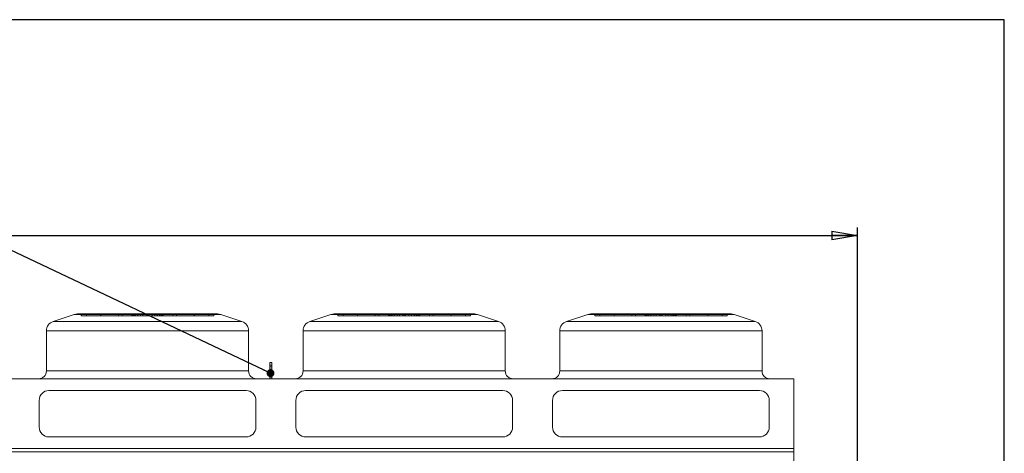
# Model space of a CAD drawing. Units: millimetres. Extents: x 211 to 16578, y 232 to 11636.
# Drawn here: x 11519 to 16543, y 9425 to 11636 of the extents above; entities that cross this region are included whole.
import ezdxf

# ---------------------------------------------------------------- set-up
doc = ezdxf.new("R2010")
doc.units = ezdxf.units.MM
doc.header["$LTSCALE"] = 40
doc.linetypes.add('SLD-Solid', pattern=[0])
doc.layers.add('GEOMETRY', color=7, linetype='SLD-Solid')
doc.layers.add('TITLE', color=7, linetype='SLD-Solid')
doc.styles.add('SLDTEXTSTYLE0', font='TXT', dxfattribs={"width": 0.605})
doc.dimstyles.new('SLDDIMSTYLE0', dxfattribs={"dimtxt": 123.279297, "dimasz": 132.08, "dimexe": 0, "dimexo": 0.0625, "dimgap": 30.819824, "dimtad": 1, "dimdec": 0, "dimrnd": 1e-09, "dimzin": 12, "dimdsep": 46, "dimtxsty": 'SLDTEXTSTYLE0', "dimblk1": 'CLOSED', "dimblk2": 'CLOSED', "dimsah": 1, "dimcen": 0.09, "dimadec": 0, "dimazin": 3, "dimtol": 1, "dimtp": 20, "dimtm": 20, "dimtfac": 1, "dimtdec": 0, "dimtofl": 0, "dimtmove": 0, "dimatfit": 3, "dimldrblk": 'CLOSED', "dimfxl": 1, "dimfrac": 2, "dimtolj": 1, "dimarcsym": 0})
doc.dimstyles.new('SLDDIMSTYLE7', dxfattribs={"dimtxt": 0.18, "dimasz": 40.64, "dimexe": 0, "dimexo": 0.0625, "dimgap": 0, "dimtad": 0, "dimtih": 1, "dimtoh": 1, "dimdec": 0, "dimrnd": 1e-09, "dimzin": 0, "dimdsep": 46, "dimtxsty": 'Standard', "dimblk1": 'DOT', "dimblk2": 'DOT', "dimsah": 1, "dimcen": 0.09, "dimadec": 0, "dimazin": 0, "dimtfac": 40.64, "dimtdec": 0, "dimtofl": 0, "dimtmove": 0, "dimatfit": 3, "dimldrblk": 'DOT', "dimfxl": 1, "dimfrac": 2, "dimtolj": 1, "dimtzin": 0, "dimarcsym": 0})

# ---------------------------------------------------------------- blocks, each defined once
blk = doc.blocks.new('_CLOSED')
at = {"color": 0, "linetype": 'ByBlock', "lineweight": -2}
for p, q in [((-1, 0.166667), (0, 0)), ((-1, 0.166667), (-1, -0.166667)), ((0, 0), (-1, -0.166667)), ((0, 0), (-1, 0))]:
    blk.add_line(p, q, dxfattribs=at)
blk = doc.blocks.new('_D')
at = {"layer": 'GEOMETRY', "transparency": 16777216}
for p, q in [((4787.4, 9472.8), (4787.4, 10575.6)), ((15794.9, 9129), (15794.9, 10575.6)), ((4787.4, 10535.6), (15794.9, 10535.6))]:
    blk.add_line(p, q, dxfattribs=at)
at = {"layer": 'GEOMETRY', "transparency": 16777216, "xscale": 132.08, "yscale": 132.08, "rotation": 180.0000000000004}
blk.add_blockref('_CLOSED', (4787.4, 10535.6, -54.8), dxfattribs=at)
at = {"layer": 'GEOMETRY', "transparency": 16777216, "xscale": 132.08, "yscale": 132.08}
blk.add_blockref('_CLOSED', (15794.9, 10535.6, -54.8), dxfattribs=at)
at = {"layer": 'GEOMETRY', "transparency": 16777216, "attachment_point": 1, "style": 'SLDTEXTSTYLE0'}
for s, insert, char_height in [('11008', (9915.4, 10699.3), 127), ('±20', (10432.8, 10678), 105.83)]:
    blk.add_mtext(s, dxfattribs=dict(at, insert=insert, char_height=char_height))
blk = doc.blocks.new('_DOT')
at = {"color": 0, "linetype": 'ByBlock', "lineweight": -2}
blk.add_line((-0.5, 0), (-1, 0), dxfattribs=at)
at = {"color": 0, "linetype": 'ByBlock', "const_width": 0.5}
blk.add_lwpolyline([(-0.25, 0, 1), (0.25, 0, 1)], format="xyb", close=True, dxfattribs=at)

msp = doc.modelspace()

# ---------------------------------------------------------------- linework, layer by layer
at = {"color": 7, "linetype": 'SLD-Solid', "lineweight": 15}
for p, q in [((11797.2, 10133), (11689.1, 10097)), ((12528.8, 10135.6), (11813, 10135.6)), ((12652.7, 10097), (12544.6, 10133)), ((13107.2, 10133), (12999.1, 10097)), ((13838.8, 10135.6), (13123, 10135.6)), ((13962.7, 10097), (13854.6, 10133)), ((14417.2, 10133), (14309.1, 10097)), ((15148.8, 10135.6), (14433, 10135.6)), ((15272.7, 10097), (15164.6, 10133)), ((11654.9, 10049.6), (11654.9, 9844.6)), ((12686.9, 9844.6), (12686.9, 10049.6)), ((12964.9, 10049.6), (12964.9, 9844.6)), ((13996.9, 9844.6), (13996.9, 10049.6)), ((14274.9, 10049.6), (14274.9, 9844.6)), ((15306.9, 9844.6), (15306.9, 10049.6)), ((12804.9, 9887.4), (12794.9, 9887.4)), ((12794.9, 9887.4), (12794.9, 9873.3)), ((12804.9, 9873.3), (12794.9, 9873.3)), ((12794.9, 9873.3), (12794.9, 9804.6)), ((12804.9, 9887.4), (12804.9, 9873.3)), ((12804.9, 9873.3), (12804.9, 9804.6)), ((4939.9, 9804.6), (15469.9, 9804.6)), ((15469.9, 9804.6), (15469.9, 9448.4)), ((12673.9, 9744.6), (11667.9, 9744.6)), ((13983.9, 9744.6), (12977.9, 9744.6)), ((15293.9, 9744.6), (14287.9, 9744.6)), ((11617.9, 9694.6), (11617.9, 9558.4)), ((12723.9, 9558.4), (12723.9, 9694.6)), ((12927.9, 9694.6), (12927.9, 9558.4)), ((14033.9, 9558.4), (14033.9, 9694.6)), ((14237.9, 9694.6), (14237.9, 9558.4)), ((15343.9, 9558.4), (15343.9, 9694.6)), ((11667.9, 9508.4), (12673.9, 9508.4)), ((12977.9, 9508.4), (13983.9, 9508.4)), ((14287.9, 9508.4), (15293.9, 9508.4)), ((4939.9, 9448.4), (15469.9, 9448.4)), ((15469.9, 9448.4), (15469.9, 9432)), ((4939.9, 9432), (15469.9, 9432)), ((15469.9, 9432), (15469.9, 7741.2))]:
    msp.add_line(p, q, dxfattribs=at)
at = {"color": 7, "linetype": 'SLD-Solid', "lineweight": 0}
for p, q in [((11797.2, 10133), (11689.1, 10097)), ((11797.2, 10133), (12544.6, 10133)), ((11797.2, 10133), (12544.6, 10133)), ((12528.8, 10135.6), (11813, 10135.6)), ((12528.8, 10135.6), (11813, 10135.6)), ((11833, 10125.6), (11833, 10135.6)), ((11833, 10135.6), (11858.7, 10135.6)), ((12094.7, 10135.6), (11833, 10135.6)), ((11833, 10135.6), (11858.7, 10135.6)), ((12094.7, 10135.6), (11833, 10135.6)), ((11833, 10125.6), (11858.7, 10125.6)), ((12094.7, 10125.6), (11833, 10125.6)), ((11833, 10125.6), (11858.7, 10125.6)), ((12094.7, 10125.6), (11833, 10125.6)), ((11858.7, 10135.6), (12091.2, 10135.6)), ((11858.7, 10125.6), (11858.7, 10135.6)), ((11858.7, 10135.6), (12109.8, 10135.6)), ((11932, 10135.6), (11858.7, 10135.6)), ((11858.7, 10135.6), (12091.2, 10135.6)), ((11858.7, 10135.6), (12109.8, 10135.6)), ((11932, 10135.6), (11858.7, 10135.6)), ((11858.7, 10125.6), (12091.2, 10125.6)), ((11858.7, 10125.6), (12109.8, 10125.6)), ((11932, 10125.6), (11858.7, 10125.6)), ((11858.7, 10125.6), (12091.2, 10125.6)), ((11858.7, 10125.6), (12109.8, 10125.6)), ((11932, 10125.6), (11858.7, 10125.6)), ((12099.8, 10135.6), (11931.7, 10135.6)), ((12099.8, 10135.6), (11931.7, 10135.6)), ((11931.7, 10135.6), (11931.7, 10125.6)), ((11931.7, 10135.6), (11931.7, 10125.6)), ((12099.8, 10125.6), (11931.7, 10125.6)), ((12099.8, 10125.6), (11931.7, 10125.6)), ((11932, 10135.6), (12041.6, 10135.6)), ((11932, 10125.6), (11932, 10135.6)), ((12134.3, 10135.6), (11932, 10135.6)), ((11932, 10135.6), (12041.6, 10135.6)), ((12134.3, 10135.6), (11932, 10135.6)), ((11932, 10125.6), (12041.6, 10125.6)), ((12134.3, 10125.6), (11932, 10125.6)), ((11932, 10125.6), (12041.6, 10125.6)), ((12134.3, 10125.6), (11932, 10125.6)), ((12119.2, 10135.6), (12022.5, 10135.6)), ((12119.2, 10135.6), (12022.5, 10135.6)), ((12022.5, 10135.6), (12022.5, 10125.6)), ((12022.5, 10135.6), (12022.5, 10125.6)), ((12119.2, 10125.6), (12022.5, 10125.6)), ((12119.2, 10125.6), (12022.5, 10125.6)), ((12041.6, 10125.6), (12041.6, 10135.6)), ((12041.6, 10135.6), (12170.9, 10135.6)), ((12170.9, 10135.6), (12041.6, 10135.6)), ((12041.6, 10135.6), (12170.9, 10135.6)), ((12170.9, 10135.6), (12041.6, 10135.6)), ((12041.6, 10125.6), (12170.9, 10125.6)), ((12170.9, 10125.6), (12041.6, 10125.6)), ((12041.6, 10125.6), (12170.9, 10125.6)), ((12170.9, 10125.6), (12041.6, 10125.6)), ((12094.7, 10135.6), (12090.9, 10135.6)), ((12094.7, 10135.6), (12090.9, 10135.6)), ((12090.9, 10135.6), (12090.9, 10125.6)), ((12090.9, 10135.6), (12090.9, 10125.6)), ((12094.7, 10125.6), (12090.9, 10125.6)), ((12094.7, 10125.6), (12090.9, 10125.6)), ((12091.2, 10125.6), (12091.2, 10135.6)), ((12094.7, 10125.6), (12094.7, 10135.6)), ((12099.8, 10125.6), (12099.8, 10135.6)), ((12119.2, 10135.6), (12099.8, 10135.6)), ((12119.2, 10135.6), (12099.8, 10135.6)), ((12119.2, 10125.6), (12099.8, 10125.6)), ((12119.2, 10125.6), (12099.8, 10125.6)), ((12170.9, 10135.6), (12106.5, 10135.6)), ((12170.9, 10135.6), (12106.5, 10135.6)), ((12106.5, 10135.6), (12106.5, 10125.6)), ((12106.5, 10135.6), (12106.5, 10125.6)), ((12170.9, 10125.6), (12106.5, 10125.6)), ((12170.9, 10125.6), (12106.5, 10125.6)), ((12109.8, 10135.6), (12134.3, 10135.6)), ((12109.8, 10125.6), (12109.8, 10135.6)), ((12109.8, 10135.6), (12134.3, 10135.6)), ((12109.8, 10125.6), (12134.3, 10125.6)), ((12109.8, 10125.6), (12134.3, 10125.6)), ((12119.2, 10125.6), (12119.2, 10135.6)), ((12120.9, 10135.6), (12120.9, 10125.6)), ((12120.9, 10135.6), (12120.9, 10125.6)), ((12220.9, 10135.6), (12121, 10135.6)), ((12220.9, 10135.6), (12121, 10135.6)), ((12220.9, 10125.6), (12121, 10125.6)), ((12220.9, 10125.6), (12121, 10125.6)), ((12134.3, 10125.6), (12134.3, 10135.6)), ((12146.6, 10125.6), (12146.6, 10135.6)), ((12177.6, 10135.6), (12146.6, 10135.6)), ((12177.6, 10135.6), (12146.6, 10135.6)), ((12177.6, 10125.6), (12146.6, 10125.6)), ((12177.6, 10125.6), (12146.6, 10125.6)), ((12164.3, 10135.6), (12195.3, 10135.6)), ((12164.3, 10125.6), (12164.3, 10135.6)), ((12164.3, 10135.6), (12195.3, 10135.6)), ((12164.3, 10125.6), (12195.3, 10125.6)), ((12164.3, 10125.6), (12195.3, 10125.6)), ((12170.9, 10135.6), (12300.2, 10135.6)), ((12170.9, 10125.6), (12170.9, 10135.6)), ((12300.2, 10135.6), (12170.9, 10135.6)), ((12170.9, 10135.6), (12235.3, 10135.6)), ((12170.9, 10135.6), (12300.2, 10135.6)), ((12300.2, 10135.6), (12170.9, 10135.6)), ((12170.9, 10135.6), (12235.3, 10135.6)), ((12170.9, 10135.6), (12170.9, 10125.6)), ((12170.9, 10125.6), (12170.9, 10135.6)), ((12170.9, 10135.6), (12170.9, 10125.6)), ((12170.9, 10125.6), (12170.9, 10135.6)), ((12170.9, 10125.6), (12300.2, 10125.6)), ((12300.2, 10125.6), (12170.9, 10125.6)), ((12170.9, 10125.6), (12235.3, 10125.6)), ((12170.9, 10125.6), (12300.2, 10125.6)), ((12300.2, 10125.6), (12170.9, 10125.6)), ((12170.9, 10125.6), (12235.3, 10125.6)), ((12177.6, 10125.6), (12177.6, 10135.6)), ((12195.3, 10125.6), (12195.3, 10135.6)), ((12207.6, 10135.6), (12409.8, 10135.6)), ((12207.6, 10125.6), (12207.6, 10135.6)), ((12232, 10135.6), (12207.6, 10135.6)), ((12207.6, 10135.6), (12409.8, 10135.6)), ((12232, 10135.6), (12207.6, 10135.6)), ((12207.6, 10125.6), (12409.8, 10125.6)), ((12232, 10125.6), (12207.6, 10125.6)), ((12207.6, 10125.6), (12409.8, 10125.6)), ((12232, 10125.6), (12207.6, 10125.6)), ((12220.9, 10125.6), (12220.9, 10135.6)), ((12220.9, 10125.6), (12220.9, 10135.6)), ((12222.6, 10135.6), (12242, 10135.6)), ((12222.6, 10125.6), (12222.6, 10135.6)), ((12222.6, 10135.6), (12319.3, 10135.6)), ((12222.6, 10135.6), (12242, 10135.6)), ((12222.6, 10135.6), (12319.3, 10135.6)), ((12222.6, 10125.6), (12242, 10125.6)), ((12222.6, 10125.6), (12319.3, 10125.6)), ((12222.6, 10125.6), (12242, 10125.6)), ((12222.6, 10125.6), (12319.3, 10125.6)), ((12232, 10125.6), (12232, 10135.6)), ((12483.1, 10135.6), (12232, 10135.6)), ((12483.1, 10135.6), (12232, 10135.6)), ((12483.1, 10125.6), (12232, 10125.6)), ((12483.1, 10125.6), (12232, 10125.6)), ((12235.3, 10125.6), (12235.3, 10135.6)), ((12235.3, 10125.6), (12235.3, 10135.6)), ((12242, 10125.6), (12242, 10135.6)), ((12242, 10135.6), (12410.1, 10135.6)), ((12242, 10135.6), (12410.1, 10135.6)), ((12242, 10125.6), (12410.1, 10125.6)), ((12242, 10125.6), (12410.1, 10125.6)), ((12247.1, 10135.6), (12508.8, 10135.6)), ((12247.1, 10125.6), (12247.1, 10135.6)), ((12247.1, 10135.6), (12250.9, 10135.6)), ((12247.1, 10135.6), (12508.8, 10135.6)), ((12247.1, 10135.6), (12250.9, 10135.6)), ((12247.1, 10125.6), (12508.8, 10125.6)), ((12247.1, 10125.6), (12250.9, 10125.6)), ((12247.1, 10125.6), (12508.8, 10125.6)), ((12247.1, 10125.6), (12250.9, 10125.6)), ((12250.6, 10125.6), (12250.6, 10135.6)), ((12483.1, 10135.6), (12250.6, 10135.6)), ((12483.1, 10135.6), (12250.6, 10135.6)), ((12483.1, 10125.6), (12250.6, 10125.6)), ((12483.1, 10125.6), (12250.6, 10125.6)), ((12250.9, 10125.6), (12250.9, 10135.6)), ((12250.9, 10125.6), (12250.9, 10135.6)), ((12300.2, 10125.6), (12300.2, 10135.6)), ((12409.8, 10135.6), (12300.2, 10135.6)), ((12409.8, 10135.6), (12300.2, 10135.6)), ((12409.8, 10125.6), (12300.2, 10125.6)), ((12409.8, 10125.6), (12300.2, 10125.6)), ((12319.3, 10125.6), (12319.3, 10135.6)), ((12319.3, 10125.6), (12319.3, 10135.6)), ((12409.8, 10125.6), (12409.8, 10135.6)), ((12409.8, 10135.6), (12483.1, 10135.6)), ((12409.8, 10135.6), (12483.1, 10135.6)), ((12409.8, 10125.6), (12483.1, 10125.6)), ((12409.8, 10125.6), (12483.1, 10125.6)), ((12410.1, 10125.6), (12410.1, 10135.6)), ((12410.1, 10125.6), (12410.1, 10135.6)), ((12483.1, 10125.6), (12483.1, 10135.6)), ((12508.8, 10135.6), (12483.1, 10135.6)), ((12508.8, 10135.6), (12483.1, 10135.6)), ((12508.8, 10125.6), (12483.1, 10125.6)), ((12508.8, 10125.6), (12483.1, 10125.6)), ((12508.8, 10125.6), (12508.8, 10135.6)), ((12652.7, 10097), (12544.6, 10133)), ((13107.2, 10133), (12999.1, 10097)), ((13107.2, 10133), (13854.6, 10133)), ((13107.2, 10133), (13854.6, 10133)), ((13838.8, 10135.6), (13123, 10135.6)), ((13838.8, 10135.6), (13123, 10135.6)), ((13143, 10125.6), (13143, 10135.6)), ((13143, 10135.6), (13168.7, 10135.6)), ((13404.7, 10135.6), (13143, 10135.6)), ((13143, 10135.6), (13168.7, 10135.6)), ((13404.7, 10135.6), (13143, 10135.6)), ((13143, 10125.6), (13168.7, 10125.6)), ((13404.7, 10125.6), (13143, 10125.6)), ((13143, 10125.6), (13168.7, 10125.6)), ((13404.7, 10125.6), (13143, 10125.6)), ((13168.7, 10135.6), (13401.2, 10135.6)), ((13168.7, 10125.6), (13168.7, 10135.6)), ((13168.7, 10135.6), (13419.8, 10135.6)), ((13242, 10135.6), (13168.7, 10135.6)), ((13168.7, 10135.6), (13401.2, 10135.6)), ((13168.7, 10135.6), (13419.8, 10135.6)), ((13242, 10135.6), (13168.7, 10135.6)), ((13168.7, 10125.6), (13401.2, 10125.6)), ((13168.7, 10125.6), (13419.8, 10125.6)), ((13242, 10125.6), (13168.7, 10125.6)), ((13168.7, 10125.6), (13401.2, 10125.6)), ((13168.7, 10125.6), (13419.8, 10125.6)), ((13242, 10125.6), (13168.7, 10125.6)), ((13409.8, 10135.6), (13241.7, 10135.6)), ((13409.8, 10135.6), (13241.7, 10135.6)), ((13241.7, 10135.6), (13241.7, 10125.6)), ((13241.7, 10135.6), (13241.7, 10125.6)), ((13409.8, 10125.6), (13241.7, 10125.6)), ((13409.8, 10125.6), (13241.7, 10125.6)), ((13242, 10135.6), (13351.6, 10135.6)), ((13242, 10125.6), (13242, 10135.6)), ((13444.3, 10135.6), (13242, 10135.6)), ((13242, 10135.6), (13351.6, 10135.6)), ((13444.3, 10135.6), (13242, 10135.6)), ((13242, 10125.6), (13351.6, 10125.6)), ((13444.3, 10125.6), (13242, 10125.6)), ((13242, 10125.6), (13351.6, 10125.6)), ((13444.3, 10125.6), (13242, 10125.6)), ((13429.2, 10135.6), (13332.5, 10135.6)), ((13429.2, 10135.6), (13332.5, 10135.6)), ((13332.5, 10135.6), (13332.5, 10125.6)), ((13332.5, 10135.6), (13332.5, 10125.6)), ((13429.2, 10125.6), (13332.5, 10125.6)), ((13429.2, 10125.6), (13332.5, 10125.6)), ((13351.6, 10125.6), (13351.6, 10135.6)), ((13351.6, 10135.6), (13480.9, 10135.6)), ((13480.9, 10135.6), (13351.6, 10135.6)), ((13351.6, 10135.6), (13480.9, 10135.6)), ((13480.9, 10135.6), (13351.6, 10135.6)), ((13351.6, 10125.6), (13480.9, 10125.6)), ((13480.9, 10125.6), (13351.6, 10125.6)), ((13351.6, 10125.6), (13480.9, 10125.6)), ((13480.9, 10125.6), (13351.6, 10125.6)), ((13404.7, 10135.6), (13400.9, 10135.6)), ((13404.7, 10135.6), (13400.9, 10135.6)), ((13400.9, 10135.6), (13400.9, 10125.6)), ((13400.9, 10135.6), (13400.9, 10125.6)), ((13404.7, 10125.6), (13400.9, 10125.6)), ((13404.7, 10125.6), (13400.9, 10125.6)), ((13401.2, 10125.6), (13401.2, 10135.6)), ((13404.7, 10125.6), (13404.7, 10135.6)), ((13409.8, 10125.6), (13409.8, 10135.6)), ((13429.2, 10135.6), (13409.8, 10135.6)), ((13429.2, 10135.6), (13409.8, 10135.6)), ((13429.2, 10125.6), (13409.8, 10125.6)), ((13429.2, 10125.6), (13409.8, 10125.6)), ((13480.9, 10135.6), (13416.5, 10135.6)), ((13480.9, 10135.6), (13416.5, 10135.6)), ((13416.5, 10135.6), (13416.5, 10125.6)), ((13416.5, 10135.6), (13416.5, 10125.6)), ((13480.9, 10125.6), (13416.5, 10125.6)), ((13480.9, 10125.6), (13416.5, 10125.6)), ((13419.8, 10135.6), (13444.3, 10135.6)), ((13419.8, 10125.6), (13419.8, 10135.6)), ((13419.8, 10135.6), (13444.3, 10135.6)), ((13419.8, 10125.6), (13444.3, 10125.6)), ((13419.8, 10125.6), (13444.3, 10125.6)), ((13429.2, 10125.6), (13429.2, 10135.6)), ((13430.9, 10135.6), (13430.9, 10125.6)), ((13430.9, 10135.6), (13430.9, 10125.6)), ((13530.9, 10135.6), (13431, 10135.6)), ((13530.9, 10135.6), (13431, 10135.6)), ((13530.9, 10125.6), (13431, 10125.6)), ((13530.9, 10125.6), (13431, 10125.6)), ((13444.3, 10125.6), (13444.3, 10135.6)), ((13456.6, 10125.6), (13456.6, 10135.6)), ((13487.6, 10135.6), (13456.6, 10135.6)), ((13487.6, 10135.6), (13456.6, 10135.6)), ((13487.6, 10125.6), (13456.6, 10125.6)), ((13487.6, 10125.6), (13456.6, 10125.6)), ((13474.3, 10135.6), (13505.3, 10135.6)), ((13474.3, 10125.6), (13474.3, 10135.6)), ((13474.3, 10135.6), (13505.3, 10135.6)), ((13474.3, 10125.6), (13505.3, 10125.6)), ((13474.3, 10125.6), (13505.3, 10125.6)), ((13480.9, 10135.6), (13610.2, 10135.6)), ((13480.9, 10125.6), (13480.9, 10135.6)), ((13610.2, 10135.6), (13480.9, 10135.6)), ((13480.9, 10135.6), (13545.3, 10135.6)), ((13480.9, 10135.6), (13610.2, 10135.6)), ((13610.2, 10135.6), (13480.9, 10135.6)), ((13480.9, 10135.6), (13545.3, 10135.6)), ((13480.9, 10135.6), (13480.9, 10125.6)), ((13480.9, 10125.6), (13480.9, 10135.6)), ((13480.9, 10135.6), (13480.9, 10125.6)), ((13480.9, 10125.6), (13480.9, 10135.6)), ((13480.9, 10125.6), (13610.2, 10125.6)), ((13610.2, 10125.6), (13480.9, 10125.6)), ((13480.9, 10125.6), (13545.3, 10125.6)), ((13480.9, 10125.6), (13610.2, 10125.6)), ((13610.2, 10125.6), (13480.9, 10125.6)), ((13480.9, 10125.6), (13545.3, 10125.6)), ((13487.6, 10125.6), (13487.6, 10135.6)), ((13505.3, 10125.6), (13505.3, 10135.6)), ((13517.6, 10135.6), (13719.8, 10135.6)), ((13517.6, 10125.6), (13517.6, 10135.6)), ((13542, 10135.6), (13517.6, 10135.6)), ((13517.6, 10135.6), (13719.8, 10135.6)), ((13542, 10135.6), (13517.6, 10135.6)), ((13517.6, 10125.6), (13719.8, 10125.6)), ((13542, 10125.6), (13517.6, 10125.6)), ((13517.6, 10125.6), (13719.8, 10125.6)), ((13542, 10125.6), (13517.6, 10125.6)), ((13530.9, 10125.6), (13530.9, 10135.6)), ((13530.9, 10125.6), (13530.9, 10135.6)), ((13532.6, 10135.6), (13552, 10135.6)), ((13532.6, 10125.6), (13532.6, 10135.6)), ((13532.6, 10135.6), (13629.3, 10135.6)), ((13532.6, 10135.6), (13552, 10135.6)), ((13532.6, 10135.6), (13629.3, 10135.6)), ((13532.6, 10125.6), (13552, 10125.6)), ((13532.6, 10125.6), (13629.3, 10125.6)), ((13532.6, 10125.6), (13552, 10125.6)), ((13532.6, 10125.6), (13629.3, 10125.6)), ((13542, 10125.6), (13542, 10135.6)), ((13793.1, 10135.6), (13542, 10135.6)), ((13793.1, 10135.6), (13542, 10135.6)), ((13793.1, 10125.6), (13542, 10125.6)), ((13793.1, 10125.6), (13542, 10125.6)), ((13545.3, 10125.6), (13545.3, 10135.6)), ((13545.3, 10125.6), (13545.3, 10135.6)), ((13552, 10125.6), (13552, 10135.6)), ((13552, 10135.6), (13720.1, 10135.6)), ((13552, 10135.6), (13720.1, 10135.6)), ((13552, 10125.6), (13720.1, 10125.6)), ((13552, 10125.6), (13720.1, 10125.6)), ((13557.1, 10135.6), (13818.8, 10135.6)), ((13557.1, 10125.6), (13557.1, 10135.6)), ((13557.1, 10135.6), (13560.9, 10135.6)), ((13557.1, 10135.6), (13818.8, 10135.6)), ((13557.1, 10135.6), (13560.9, 10135.6)), ((13557.1, 10125.6), (13818.8, 10125.6)), ((13557.1, 10125.6), (13560.9, 10125.6)), ((13557.1, 10125.6), (13818.8, 10125.6)), ((13557.1, 10125.6), (13560.9, 10125.6)), ((13560.6, 10125.6), (13560.6, 10135.6)), ((13793.1, 10135.6), (13560.6, 10135.6)), ((13793.1, 10135.6), (13560.6, 10135.6)), ((13793.1, 10125.6), (13560.6, 10125.6)), ((13793.1, 10125.6), (13560.6, 10125.6)), ((13560.9, 10125.6), (13560.9, 10135.6)), ((13560.9, 10125.6), (13560.9, 10135.6)), ((13610.2, 10125.6), (13610.2, 10135.6)), ((13719.8, 10135.6), (13610.2, 10135.6)), ((13719.8, 10135.6), (13610.2, 10135.6)), ((13719.8, 10125.6), (13610.2, 10125.6)), ((13719.8, 10125.6), (13610.2, 10125.6)), ((13629.3, 10125.6), (13629.3, 10135.6)), ((13629.3, 10125.6), (13629.3, 10135.6)), ((13719.8, 10125.6), (13719.8, 10135.6)), ((13719.8, 10135.6), (13793.1, 10135.6)), ((13719.8, 10135.6), (13793.1, 10135.6)), ((13719.8, 10125.6), (13793.1, 10125.6)), ((13719.8, 10125.6), (13793.1, 10125.6)), ((13720.1, 10125.6), (13720.1, 10135.6)), ((13720.1, 10125.6), (13720.1, 10135.6)), ((13793.1, 10125.6), (13793.1, 10135.6)), ((13818.8, 10135.6), (13793.1, 10135.6)), ((13818.8, 10135.6), (13793.1, 10135.6)), ((13818.8, 10125.6), (13793.1, 10125.6)), ((13818.8, 10125.6), (13793.1, 10125.6)), ((13818.8, 10125.6), (13818.8, 10135.6)), ((13962.7, 10097), (13854.6, 10133)), ((14417.2, 10133), (14309.1, 10097)), ((14417.2, 10133), (15164.6, 10133)), ((14417.2, 10133), (15164.6, 10133)), ((15148.8, 10135.6), (14433, 10135.6)), ((15148.8, 10135.6), (14433, 10135.6)), ((14453, 10125.6), (14453, 10135.6)), ((14453, 10135.6), (14478.7, 10135.6)), ((14714.7, 10135.6), (14453, 10135.6)), ((14453, 10135.6), (14478.7, 10135.6)), ((14714.7, 10135.6), (14453, 10135.6)), ((14453, 10125.6), (14478.7, 10125.6)), ((14714.7, 10125.6), (14453, 10125.6)), ((14453, 10125.6), (14478.7, 10125.6)), ((14714.7, 10125.6), (14453, 10125.6)), ((14478.7, 10135.6), (14711.2, 10135.6)), ((14478.7, 10125.6), (14478.7, 10135.6)), ((14478.7, 10135.6), (14729.8, 10135.6)), ((14552, 10135.6), (14478.7, 10135.6)), ((14478.7, 10135.6), (14711.2, 10135.6)), ((14478.7, 10135.6), (14729.8, 10135.6)), ((14552, 10135.6), (14478.7, 10135.6)), ((14478.7, 10125.6), (14711.2, 10125.6)), ((14478.7, 10125.6), (14729.8, 10125.6)), ((14552, 10125.6), (14478.7, 10125.6)), ((14478.7, 10125.6), (14711.2, 10125.6)), ((14478.7, 10125.6), (14729.8, 10125.6)), ((14552, 10125.6), (14478.7, 10125.6)), ((14719.8, 10135.6), (14551.7, 10135.6)), ((14719.8, 10135.6), (14551.7, 10135.6)), ((14551.7, 10135.6), (14551.7, 10125.6)), ((14551.7, 10135.6), (14551.7, 10125.6)), ((14719.8, 10125.6), (14551.7, 10125.6)), ((14719.8, 10125.6), (14551.7, 10125.6)), ((14552, 10135.6), (14661.6, 10135.6)), ((14552, 10125.6), (14552, 10135.6)), ((14754.3, 10135.6), (14552, 10135.6)), ((14552, 10135.6), (14661.6, 10135.6)), ((14754.3, 10135.6), (14552, 10135.6)), ((14552, 10125.6), (14661.6, 10125.6)), ((14754.3, 10125.6), (14552, 10125.6)), ((14552, 10125.6), (14661.6, 10125.6)), ((14754.3, 10125.6), (14552, 10125.6)), ((14739.2, 10135.6), (14642.5, 10135.6)), ((14739.2, 10135.6), (14642.5, 10135.6)), ((14642.5, 10135.6), (14642.5, 10125.6)), ((14642.5, 10135.6), (14642.5, 10125.6)), ((14739.2, 10125.6), (14642.5, 10125.6)), ((14739.2, 10125.6), (14642.5, 10125.6)), ((14661.6, 10125.6), (14661.6, 10135.6)), ((14661.6, 10135.6), (14790.9, 10135.6)), ((14790.9, 10135.6), (14661.6, 10135.6)), ((14661.6, 10135.6), (14790.9, 10135.6)), ((14790.9, 10135.6), (14661.6, 10135.6)), ((14661.6, 10125.6), (14790.9, 10125.6)), ((14790.9, 10125.6), (14661.6, 10125.6)), ((14661.6, 10125.6), (14790.9, 10125.6)), ((14790.9, 10125.6), (14661.6, 10125.6)), ((14714.7, 10135.6), (14710.9, 10135.6)), ((14714.7, 10135.6), (14710.9, 10135.6)), ((14710.9, 10135.6), (14710.9, 10125.6)), ((14710.9, 10135.6), (14710.9, 10125.6)), ((14714.7, 10125.6), (14710.9, 10125.6)), ((14714.7, 10125.6), (14710.9, 10125.6)), ((14711.2, 10125.6), (14711.2, 10135.6)), ((14714.7, 10125.6), (14714.7, 10135.6)), ((14719.8, 10125.6), (14719.8, 10135.6)), ((14739.2, 10135.6), (14719.8, 10135.6)), ((14739.2, 10135.6), (14719.8, 10135.6)), ((14739.2, 10125.6), (14719.8, 10125.6)), ((14739.2, 10125.6), (14719.8, 10125.6)), ((14790.9, 10135.6), (14726.5, 10135.6)), ((14790.9, 10135.6), (14726.5, 10135.6)), ((14726.5, 10135.6), (14726.5, 10125.6)), ((14726.5, 10135.6), (14726.5, 10125.6)), ((14790.9, 10125.6), (14726.5, 10125.6)), ((14790.9, 10125.6), (14726.5, 10125.6)), ((14729.8, 10135.6), (14754.3, 10135.6)), ((14729.8, 10125.6), (14729.8, 10135.6)), ((14729.8, 10135.6), (14754.3, 10135.6)), ((14729.8, 10125.6), (14754.3, 10125.6)), ((14729.8, 10125.6), (14754.3, 10125.6)), ((14739.2, 10125.6), (14739.2, 10135.6)), ((14740.9, 10135.6), (14740.9, 10125.6)), ((14740.9, 10135.6), (14740.9, 10125.6)), ((14840.9, 10135.6), (14741, 10135.6)), ((14840.9, 10135.6), (14741, 10135.6)), ((14840.9, 10125.6), (14741, 10125.6)), ((14840.9, 10125.6), (14741, 10125.6)), ((14754.3, 10125.6), (14754.3, 10135.6)), ((14766.6, 10125.6), (14766.6, 10135.6)), ((14797.6, 10135.6), (14766.6, 10135.6)), ((14797.6, 10135.6), (14766.6, 10135.6)), ((14797.6, 10125.6), (14766.6, 10125.6)), ((14797.6, 10125.6), (14766.6, 10125.6)), ((14784.3, 10135.6), (14815.3, 10135.6)), ((14784.3, 10125.6), (14784.3, 10135.6)), ((14784.3, 10135.6), (14815.3, 10135.6)), ((14784.3, 10125.6), (14815.3, 10125.6)), ((14784.3, 10125.6), (14815.3, 10125.6)), ((14790.9, 10135.6), (14920.2, 10135.6)), ((14790.9, 10125.6), (14790.9, 10135.6)), ((14920.2, 10135.6), (14790.9, 10135.6)), ((14790.9, 10135.6), (14855.3, 10135.6)), ((14790.9, 10135.6), (14920.2, 10135.6)), ((14920.2, 10135.6), (14790.9, 10135.6)), ((14790.9, 10135.6), (14855.3, 10135.6)), ((14790.9, 10135.6), (14790.9, 10125.6)), ((14790.9, 10125.6), (14790.9, 10135.6)), ((14790.9, 10135.6), (14790.9, 10125.6)), ((14790.9, 10125.6), (14790.9, 10135.6)), ((14790.9, 10125.6), (14920.2, 10125.6)), ((14920.2, 10125.6), (14790.9, 10125.6)), ((14790.9, 10125.6), (14855.3, 10125.6)), ((14790.9, 10125.6), (14920.2, 10125.6)), ((14920.2, 10125.6), (14790.9, 10125.6)), ((14790.9, 10125.6), (14855.3, 10125.6)), ((14797.6, 10125.6), (14797.6, 10135.6)), ((14815.3, 10125.6), (14815.3, 10135.6)), ((14827.6, 10135.6), (15029.8, 10135.6)), ((14827.6, 10125.6), (14827.6, 10135.6)), ((14852, 10135.6), (14827.6, 10135.6)), ((14827.6, 10135.6), (15029.8, 10135.6)), ((14852, 10135.6), (14827.6, 10135.6)), ((14827.6, 10125.6), (15029.8, 10125.6)), ((14852, 10125.6), (14827.6, 10125.6)), ((14827.6, 10125.6), (15029.8, 10125.6)), ((14852, 10125.6), (14827.6, 10125.6)), ((14840.9, 10125.6), (14840.9, 10135.6)), ((14840.9, 10125.6), (14840.9, 10135.6)), ((14842.6, 10135.6), (14862, 10135.6)), ((14842.6, 10125.6), (14842.6, 10135.6)), ((14842.6, 10135.6), (14939.3, 10135.6)), ((14842.6, 10135.6), (14862, 10135.6)), ((14842.6, 10135.6), (14939.3, 10135.6)), ((14842.6, 10125.6), (14862, 10125.6)), ((14842.6, 10125.6), (14939.3, 10125.6)), ((14842.6, 10125.6), (14862, 10125.6)), ((14842.6, 10125.6), (14939.3, 10125.6)), ((14852, 10125.6), (14852, 10135.6)), ((15103.1, 10135.6), (14852, 10135.6)), ((15103.1, 10135.6), (14852, 10135.6)), ((15103.1, 10125.6), (14852, 10125.6)), ((15103.1, 10125.6), (14852, 10125.6)), ((14855.3, 10125.6), (14855.3, 10135.6)), ((14855.3, 10125.6), (14855.3, 10135.6)), ((14862, 10125.6), (14862, 10135.6)), ((14862, 10135.6), (15030.1, 10135.6)), ((14862, 10135.6), (15030.1, 10135.6)), ((14862, 10125.6), (15030.1, 10125.6)), ((14862, 10125.6), (15030.1, 10125.6)), ((14867.1, 10135.6), (15128.8, 10135.6)), ((14867.1, 10125.6), (14867.1, 10135.6)), ((14867.1, 10135.6), (14870.9, 10135.6)), ((14867.1, 10135.6), (15128.8, 10135.6)), ((14867.1, 10135.6), (14870.9, 10135.6)), ((14867.1, 10125.6), (15128.8, 10125.6)), ((14867.1, 10125.6), (14870.9, 10125.6)), ((14867.1, 10125.6), (15128.8, 10125.6)), ((14867.1, 10125.6), (14870.9, 10125.6)), ((14870.6, 10125.6), (14870.6, 10135.6)), ((15103.1, 10135.6), (14870.6, 10135.6)), ((15103.1, 10135.6), (14870.6, 10135.6)), ((15103.1, 10125.6), (14870.6, 10125.6)), ((15103.1, 10125.6), (14870.6, 10125.6)), ((14870.9, 10125.6), (14870.9, 10135.6)), ((14870.9, 10125.6), (14870.9, 10135.6)), ((14920.2, 10125.6), (14920.2, 10135.6)), ((15029.8, 10135.6), (14920.2, 10135.6)), ((15029.8, 10135.6), (14920.2, 10135.6)), ((15029.8, 10125.6), (14920.2, 10125.6)), ((15029.8, 10125.6), (14920.2, 10125.6)), ((14939.3, 10125.6), (14939.3, 10135.6)), ((14939.3, 10125.6), (14939.3, 10135.6)), ((15029.8, 10125.6), (15029.8, 10135.6)), ((15029.8, 10135.6), (15103.1, 10135.6)), ((15029.8, 10135.6), (15103.1, 10135.6)), ((15029.8, 10125.6), (15103.1, 10125.6)), ((15029.8, 10125.6), (15103.1, 10125.6)), ((15030.1, 10125.6), (15030.1, 10135.6)), ((15030.1, 10125.6), (15030.1, 10135.6)), ((15103.1, 10125.6), (15103.1, 10135.6)), ((15128.8, 10135.6), (15103.1, 10135.6)), ((15128.8, 10135.6), (15103.1, 10135.6)), ((15128.8, 10125.6), (15103.1, 10125.6)), ((15128.8, 10125.6), (15103.1, 10125.6)), ((15128.8, 10125.6), (15128.8, 10135.6)), ((15272.7, 10097), (15164.6, 10133)), ((12652.7, 10097), (11689.1, 10097)), ((12652.7, 10097), (11689.1, 10097)), ((13962.7, 10097), (12999.1, 10097)), ((13962.7, 10097), (12999.1, 10097)), ((15272.7, 10097), (14309.1, 10097)), ((15272.7, 10097), (14309.1, 10097)), ((11654.9, 10049.6), (11654.9, 9844.6)), ((11654.9, 10049.6), (12686.9, 10049.6)), ((11654.9, 10049.6), (12686.9, 10049.6)), ((12686.9, 9844.6), (12686.9, 10049.6)), ((12964.9, 10049.6), (12964.9, 9844.6)), ((12964.9, 10049.6), (13996.9, 10049.6)), ((12964.9, 10049.6), (13996.9, 10049.6)), ((13996.9, 9844.6), (13996.9, 10049.6)), ((14274.9, 10049.6), (14274.9, 9844.6)), ((14274.9, 10049.6), (15306.9, 10049.6)), ((14274.9, 10049.6), (15306.9, 10049.6)), ((15306.9, 9844.6), (15306.9, 10049.6)), ((12794.9, 9865.4), (12794.9, 9887.4)), ((12804.9, 9887.4), (12794.9, 9887.4)), ((12794.9, 9873.3), (12794.9, 9887.4)), ((12804.9, 9873.3), (12794.9, 9873.3)), ((12794.9, 9804.6), (12794.9, 9873.3)), ((12804.9, 9865.4), (12794.9, 9865.4)), ((12794.9, 9840.9), (12794.9, 9865.4)), ((12794.9, 9853), (12794.9, 9813)), ((12794.9, 9813), (12794.9, 9853)), ((12804.9, 9853), (12794.9, 9853)), ((12804.9, 9853), (12794.9, 9853)), ((12804.9, 9865.4), (12804.9, 9887.4)), ((12804.9, 9873.3), (12804.9, 9887.4)), ((12804.9, 9804.6), (12804.9, 9873.3)), ((12804.9, 9840.9), (12804.9, 9865.4)), ((12804.9, 9853), (12804.9, 9813)), ((12804.9, 9813), (12804.9, 9853)), ((4939.9, 9804.6), (15469.9, 9804.6)), ((12726.9, 9804.6), (11614.9, 9804.6)), ((12726.9, 9804.6), (11614.9, 9804.6)), ((12686.9, 9844.6), (11654.9, 9844.6)), ((11654.9, 9844.6), (12686.9, 9844.6)), ((11670.6, 9804.6), (11671.6, 9804.6)), ((11671.6, 9804.6), (11670.6, 9804.6)), ((11670.6, 9804.6), (11670.6, 9803.6)), ((11670.6, 9804.6), (11670.6, 9803.6)), ((11671.6, 9803.6), (11670.6, 9803.6)), ((11671.6, 9803.6), (11670.6, 9803.6)), ((11671.6, 9803.6), (11671.6, 9804.6)), ((11671.6, 9803.6), (11671.6, 9804.6)), ((11771.4, 9804.6), (11772.4, 9804.6)), ((11772.4, 9804.6), (11771.4, 9804.6)), ((11771.4, 9804.6), (11771.4, 9803.6)), ((11771.4, 9804.6), (11771.4, 9803.6)), ((11772.4, 9803.6), (11771.4, 9803.6)), ((11772.4, 9803.6), (11771.4, 9803.6)), ((11772.4, 9803.6), (11772.4, 9804.6)), ((11772.4, 9803.6), (11772.4, 9804.6)), ((12570.4, 9804.6), (12569.4, 9804.6)), ((12569.4, 9804.6), (12570.4, 9804.6)), ((12569.4, 9804.6), (12569.4, 9803.6)), ((12569.4, 9804.6), (12569.4, 9803.6)), ((12569.4, 9803.6), (12570.4, 9803.6)), ((12569.4, 9803.6), (12570.4, 9803.6)), ((12570.4, 9803.6), (12570.4, 9804.6)), ((12570.4, 9803.6), (12570.4, 9804.6)), ((12671.2, 9804.6), (12670.2, 9804.6)), ((12670.2, 9804.6), (12671.2, 9804.6)), ((12670.2, 9804.6), (12670.2, 9803.6)), ((12670.2, 9804.6), (12670.2, 9803.6)), ((12670.2, 9803.6), (12671.2, 9803.6)), ((12670.2, 9803.6), (12671.2, 9803.6)), ((12671.2, 9803.6), (12671.2, 9804.6)), ((12671.2, 9803.6), (12671.2, 9804.6)), ((12804.9, 9840.9), (12794.9, 9840.9)), ((12794.9, 9804.6), (12794.9, 9840.9)), ((12794.9, 9813), (12804.9, 9813)), ((12794.9, 9813), (12804.9, 9813)), ((12804.9, 9804.6), (12794.9, 9804.6)), ((12804.9, 9804.6), (12804.9, 9840.9)), ((14036.9, 9804.6), (12924.9, 9804.6)), ((14036.9, 9804.6), (12924.9, 9804.6)), ((13996.9, 9844.6), (12964.9, 9844.6)), ((12964.9, 9844.6), (13996.9, 9844.6)), ((12980.6, 9804.6), (12981.6, 9804.6)), ((12981.6, 9804.6), (12980.6, 9804.6)), ((12980.6, 9804.6), (12980.6, 9803.6)), ((12980.6, 9804.6), (12980.6, 9803.6)), ((12981.6, 9803.6), (12980.6, 9803.6)), ((12981.6, 9803.6), (12980.6, 9803.6)), ((12981.6, 9803.6), (12981.6, 9804.6)), ((12981.6, 9803.6), (12981.6, 9804.6)), ((13081.4, 9804.6), (13082.4, 9804.6)), ((13082.4, 9804.6), (13081.4, 9804.6)), ((13081.4, 9804.6), (13081.4, 9803.6)), ((13081.4, 9804.6), (13081.4, 9803.6)), ((13082.4, 9803.6), (13081.4, 9803.6)), ((13082.4, 9803.6), (13081.4, 9803.6)), ((13082.4, 9803.6), (13082.4, 9804.6)), ((13082.4, 9803.6), (13082.4, 9804.6)), ((13880.4, 9804.6), (13879.4, 9804.6)), ((13879.4, 9804.6), (13880.4, 9804.6)), ((13879.4, 9804.6), (13879.4, 9803.6)), ((13879.4, 9804.6), (13879.4, 9803.6)), ((13879.4, 9803.6), (13880.4, 9803.6)), ((13879.4, 9803.6), (13880.4, 9803.6)), ((13880.4, 9803.6), (13880.4, 9804.6)), ((13880.4, 9803.6), (13880.4, 9804.6)), ((13981.2, 9804.6), (13980.2, 9804.6)), ((13980.2, 9804.6), (13981.2, 9804.6)), ((13980.2, 9804.6), (13980.2, 9803.6)), ((13980.2, 9804.6), (13980.2, 9803.6)), ((13980.2, 9803.6), (13981.2, 9803.6)), ((13980.2, 9803.6), (13981.2, 9803.6)), ((13981.2, 9803.6), (13981.2, 9804.6)), ((13981.2, 9803.6), (13981.2, 9804.6)), ((15346.9, 9804.6), (14234.9, 9804.6)), ((15346.9, 9804.6), (14234.9, 9804.6)), ((15306.9, 9844.6), (14274.9, 9844.6)), ((14274.9, 9844.6), (15306.9, 9844.6)), ((14290.6, 9804.6), (14291.6, 9804.6)), ((14291.6, 9804.6), (14290.6, 9804.6)), ((14290.6, 9804.6), (14290.6, 9803.6)), ((14290.6, 9804.6), (14290.6, 9803.6)), ((14291.6, 9803.6), (14290.6, 9803.6)), ((14291.6, 9803.6), (14290.6, 9803.6)), ((14291.6, 9803.6), (14291.6, 9804.6)), ((14291.6, 9803.6), (14291.6, 9804.6)), ((14391.4, 9804.6), (14392.4, 9804.6)), ((14392.4, 9804.6), (14391.4, 9804.6)), ((14391.4, 9804.6), (14391.4, 9803.6)), ((14391.4, 9804.6), (14391.4, 9803.6)), ((14392.4, 9803.6), (14391.4, 9803.6)), ((14392.4, 9803.6), (14391.4, 9803.6)), ((14392.4, 9803.6), (14392.4, 9804.6)), ((14392.4, 9803.6), (14392.4, 9804.6)), ((15190.4, 9804.6), (15189.4, 9804.6)), ((15189.4, 9804.6), (15190.4, 9804.6)), ((15189.4, 9804.6), (15189.4, 9803.6)), ((15189.4, 9804.6), (15189.4, 9803.6)), ((15189.4, 9803.6), (15190.4, 9803.6)), ((15189.4, 9803.6), (15190.4, 9803.6)), ((15190.4, 9803.6), (15190.4, 9804.6)), ((15190.4, 9803.6), (15190.4, 9804.6)), ((15291.2, 9804.6), (15290.2, 9804.6)), ((15290.2, 9804.6), (15291.2, 9804.6)), ((15290.2, 9804.6), (15290.2, 9803.6)), ((15290.2, 9804.6), (15290.2, 9803.6)), ((15290.2, 9803.6), (15291.2, 9803.6)), ((15290.2, 9803.6), (15291.2, 9803.6)), ((15291.2, 9803.6), (15291.2, 9804.6)), ((15291.2, 9803.6), (15291.2, 9804.6)), ((15469.9, 9448.4), (15469.9, 9804.6)), ((12673.9, 9744.6), (11667.9, 9744.6)), ((13983.9, 9744.6), (12977.9, 9744.6)), ((15293.9, 9744.6), (14287.9, 9744.6)), ((11617.9, 9694.6), (11617.9, 9558.4)), ((12723.9, 9558.4), (12723.9, 9694.6)), ((12927.9, 9694.6), (12927.9, 9558.4)), ((14033.9, 9558.4), (14033.9, 9694.6)), ((14237.9, 9694.6), (14237.9, 9558.4)), ((15343.9, 9558.4), (15343.9, 9694.6)), ((11667.9, 9508.4), (12673.9, 9508.4)), ((12977.9, 9508.4), (13983.9, 9508.4)), ((14287.9, 9508.4), (15293.9, 9508.4)), ((4939.9, 9448.4), (15469.9, 9448.4)), ((15469.9, 9432), (15469.9, 9448.4)), ((4939.9, 9432.8), (15469.9, 9432.8)), ((4939.9, 9432.7), (15469.9, 9432.7)), ((4939.9, 9432), (15469.9, 9432)), ((15469.9, 9432), (15469.9, 9432.8)), ((15469.9, 7741.2), (15469.9, 9432.7)), ((15469.9, 9432.7), (15469.9, 9432))]:
    msp.add_line(p, q, dxfattribs=at)
at = {"color": 8, "linetype": 'SLD-Solid', "lineweight": 15}
for p, q in [((12544.6, 10133), (11797.2, 10133)), ((13854.6, 10133), (13107.2, 10133)), ((15164.6, 10133), (14417.2, 10133)), ((11689.1, 10097), (12652.7, 10097)), ((12999.1, 10097), (13962.7, 10097)), ((14309.1, 10097), (15272.7, 10097)), ((12686.9, 10049.6), (11654.9, 10049.6)), ((13996.9, 10049.6), (12964.9, 10049.6)), ((15306.9, 10049.6), (14274.9, 10049.6)), ((11654.9, 9844.6), (12686.9, 9844.6)), ((12964.9, 9844.6), (13996.9, 9844.6)), ((14274.9, 9844.6), (15306.9, 9844.6))]:
    msp.add_line(p, q, dxfattribs=at)
at = {"color": 7, "linetype": 'SLD-Solid', "lineweight": 15}
for centre, radius, start, end in [((11813, 10085.6), 50, 90, 108.4349), ((12528.8, 10085.6), 50, 71.5651, 90), ((13123, 10085.6), 50, 90, 108.4349), ((13838.8, 10085.6), 50, 71.5651, 90), ((14433, 10085.6), 50, 90, 108.4349), ((15148.8, 10085.6), 50, 71.5651, 90), ((11704.9, 10049.6), 50, 108.4349, 180), ((12636.9, 10049.6), 50, 0, 71.5651), ((13014.9, 10049.6), 50, 108.4349, 180), ((13946.9, 10049.6), 50, 0, 71.5651), ((14324.9, 10049.6), 50, 108.4349, 180), ((15256.9, 10049.6), 50, 0, 71.5651), ((11614.9, 9844.6), 40, 270, 0), ((12726.9, 9844.6), 40, 180, 270), ((12924.9, 9844.6), 40, 270, 0), ((14036.9, 9844.6), 40, 180, 270), ((14234.9, 9844.6), 40, 270, 0), ((15346.9, 9844.6), 40, 180, 270), ((11667.9, 9694.6), 50, 90, 180), ((12673.9, 9694.6), 50, 0, 90), ((12977.9, 9694.6), 50, 90, 180), ((13983.9, 9694.6), 50, 0, 90), ((14287.9, 9694.6), 50, 90, 180), ((15293.9, 9694.6), 50, 0, 90), ((11667.9, 9558.4), 50, 180, 270), ((12673.9, 9558.4), 50, 270, 0), ((12977.9, 9558.4), 50, 180, 270), ((13983.9, 9558.4), 50, 270, 0), ((14287.9, 9558.4), 50, 180, 270), ((15293.9, 9558.4), 50, 270, 0)]:
    msp.add_arc(centre, radius, start, end, dxfattribs=at)
at = {"color": 7, "linetype": 'SLD-Solid', "lineweight": 0}
for centre, radius, start, end in [((11813, 10085.6), 50, 90, 108.4349), ((12528.8, 10085.6), 50, 71.5651, 90), ((13123, 10085.6), 50, 90, 108.4349), ((13838.8, 10085.6), 50, 71.5651, 90), ((14433, 10085.6), 50, 90, 108.4349), ((15148.8, 10085.6), 50, 71.5651, 90), ((11704.9, 10049.6), 50, 108.4349, 180), ((12636.9, 10049.6), 50, 0, 71.5651), ((13014.9, 10049.6), 50, 108.4349, 180), ((13946.9, 10049.6), 50, 0, 71.5651), ((14324.9, 10049.6), 50, 108.4349, 180), ((15256.9, 10049.6), 50, 0, 71.5651), ((11614.9, 9844.6), 40, 270, 0), ((12726.9, 9844.6), 40, 180, 270), ((12924.9, 9844.6), 40, 270, 0), ((14036.9, 9844.6), 40, 180, 270), ((14234.9, 9844.6), 40, 270, 0), ((15346.9, 9844.6), 40, 180, 270), ((11667.9, 9694.6), 50, 90, 180), ((11667.9, 9694.6), 50, 90, 180), ((11667.9, 9694.6), 50, 90, 180), ((12673.9, 9694.6), 50, 0, 90), ((12673.9, 9694.6), 50, 0, 90), ((12673.9, 9694.6), 50, 0, 90), ((12977.9, 9694.6), 50, 90, 180), ((12977.9, 9694.6), 50, 90, 180), ((12977.9, 9694.6), 50, 90, 180), ((13983.9, 9694.6), 50, 0, 90), ((13983.9, 9694.6), 50, 0, 90), ((13983.9, 9694.6), 50, 0, 90), ((14287.9, 9694.6), 50, 90, 180), ((14287.9, 9694.6), 50, 90, 180), ((14287.9, 9694.6), 50, 90, 180), ((15293.9, 9694.6), 50, 0, 90), ((15293.9, 9694.6), 50, 0, 90), ((15293.9, 9694.6), 50, 0, 90), ((11667.9, 9558.4), 50, 180, 270), ((11667.9, 9558.4), 50, 180, 270), ((11667.9, 9558.4), 50, 180, 270), ((12673.9, 9558.4), 50, 270, 0), ((12673.9, 9558.4), 50, 270, 0), ((12673.9, 9558.4), 50, 270, 0), ((12977.9, 9558.4), 50, 180, 270), ((12977.9, 9558.4), 50, 180, 270), ((12977.9, 9558.4), 50, 180, 270), ((13983.9, 9558.4), 50, 270, 0), ((13983.9, 9558.4), 50, 270, 0), ((13983.9, 9558.4), 50, 270, 0), ((14287.9, 9558.4), 50, 180, 270), ((14287.9, 9558.4), 50, 180, 270), ((14287.9, 9558.4), 50, 180, 270), ((15293.9, 9558.4), 50, 270, 0), ((15293.9, 9558.4), 50, 270, 0), ((15293.9, 9558.4), 50, 270, 0)]:
    msp.add_arc(centre, radius, start, end, dxfattribs=at)
at = {"layer": 'TITLE', "color": 7, "linetype": 'SLD-Solid'}
for p, q in [((16543.4, 11635.7), (210.9, 11635.7)), ((16543.4, 232.4), (16543.4, 11635.7))]:
    msp.add_line(p, q, dxfattribs=at)

# ---------------------------------------------------------------- dimensions: what is measured, and where the dimension line sits
at = {"layer": 'GEOMETRY'}
dim = msp.add_linear_dim(base=(15794.9096648, 10535.5888903), p1=(4787.4096648, 9432.7983986), p2=(15794.9096648, 9088.9685087), dimstyle='SLDDIMSTYLE0', dxfattribs=at)
dim.commit()
dim.dimension.update_dxf_attribs({"geometry": '_D', "text_midpoint": (10291.1596648, 10535.5888903), "dimtype": 160})

# ---------------------------------------------------------------- leaders
msp.add_leader([(12798.6, 9833.4), (10881.6, 10740.3)], dimstyle='SLDDIMSTYLE7', dxfattribs=at)

doc.saveas('drawing.dxf')
